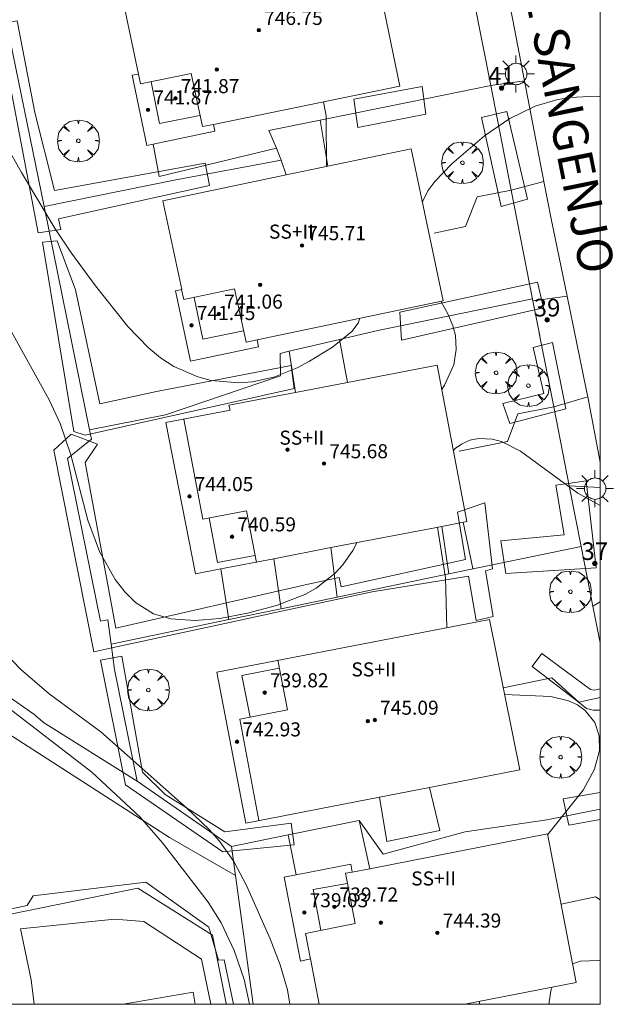
# Model space of a CAD drawing. Units: millimetres. Extents: x 423000 to 424001, y 4487999 to 4488501.
# Drawn here: x 423967 to 424001, y 4488000 to 4488056 of the extents above; entities that cross this region are included whole.
import ezdxf

# ---------------------------------------------------------------- set-up
doc = ezdxf.new("R2010")
doc.units = ezdxf.units.MM
doc.header["$MEASUREMENT"] = 0
doc.linetypes.add('VADO', pattern=[9.01, 2.71, -0.9, 0.9, -0.9, 0.9, -0.9, 0.9, -0.9])
doc.layers.get('0').update_dxf_attribs({"lineweight": 9})
for name, color, linetype, lineweight in [('1', 7, 'Continuous', 9), ('f012003p_num_plantas', 252, 'Continuous', 9), ('f022001p_portal', 7, 'Continuous', 9), ('f022001p_portal_texto', 7, 'Continuous', 9), ('f030042l_viaurbana_texto', 7, 'Continuous', 9), ('f050002l_curvanivel_cgn', 23, 'Continuous', 9), ('f050002l_curvanivel_mae', 213, 'Continuous', 9), ('f050009p_puntocotaconstruccionelevada', 211, 'Continuous', 9), ('f061013p_arbol', 91, 'Continuous', 9), ('f070045l_muro_tap', 11, 'MURO2', 9), ('f070045l_puerta', 11, 'Continuous', 9), ('f070047l_seto', 91, 'Continuous', 9), ('f070056l_edificacion_els', 22, 'Continuous', 9), ('f070056l_edificacion_med', 221, 'Continuous', 9), ('f070056s_edificacion_edi', 240, 'Continuous', 9), ('f070058l_elementoconstruido_bordillo', 30, 'Continuous', 9), ('f070058l_elementoconstruido_par', 11, 'Continuous', 9), ('f071045l_vado', 30, 'VADO', 9), ('f081055p_farola', 7, 'Continuous', 9), ('HOJAS', 7, 'Continuous', 9)]:
    doc.layers.add(name, color=color, linetype=linetype, lineweight=lineweight)
doc.styles.add('ROMANS', font='romans.shx')
doc.styles.get("Standard").update_dxf_attribs({"font": 'arial.ttf'})
doc.styles.add('Style-s7210005_h', font='txt')
doc.linetypes.add('MURO2', pattern='A,3.1e-05,[1,muro2.shx,S=1,R=0,X=0,Y=0],-3.058844', length=3.058875)

# ---------------------------------------------------------------- blocks, each defined once
blk = doc.blocks.new('TVK2838S_ACAD_1_FMEBLOCK1')
at = {"layer": 'HOJAS'}
blk.add_lwpolyline([(-500, 250), (500, 250), (500, -250), (-500, -250)], close=True, dxfattribs=at)
blk = doc.blocks.new('punto_cota_construccion_elevada')
at = {"layer": 'f050009p_puntocotaconstruccionelevada'}
h = blk.add_hatch(color=256, dxfattribs=at)
h.dxf.hatch_style = 1
edge = h.paths.add_edge_path()
edge.add_arc((0, 0), 0.1, 0, 360)
blk.add_circle((0, 0), 0.1, dxfattribs=at)
blk = doc.blocks.new('arbol')
at = {"color": 0, "linetype": 'Continuous', "lineweight": 0, "flags": 128}
for points in [[(0.96, 0.012), (1.2, 0.036), (1.128, 0.468), (0.888, 0.804), (0.528, 0.528), (0.816, 0.876), (0.48, 1.104), (0.048, 1.176), (0.012, 0.96), (-0.048, 1.176), (-0.48, 1.104), (-0.816, 0.876), (-0.504, 0.528), (-0.864, 0.804), (-1.104, 0.468), (-1.188, 0.036), (-0.936, 0.012)], [(-0.936, 0.012), (-1.188, -0.048), (-1.104, -0.48), (-0.864, -0.804), (-0.504, -0.504), (-0.816, -0.876), (-0.48, -1.116)], [(-0.48, -1.116), (-0.048, -1.188), (0.012, -0.936), (0.048, -1.188), (0.48, -1.116), (0.816, -0.876), (0.528, -0.504), (0.888, -0.804), (1.128, -0.48), (1.2, -0.048), (0.96, 0.012)]]:
    blk.add_lwpolyline(points, dxfattribs=at)
at = {"color": 0, "linetype": 'Continuous', "lineweight": 0, "extrusion": (0, 0, -1)}
for start, end in [(180.0229, 7.5946), (7.2233, 180.0229)]:
    blk.add_arc((0, 0), 0.104, start, end, dxfattribs=at)
blk = doc.blocks.new('farola')
at = {"layer": '1'}
for points in [[(-0.75, 0.75, 0), (-0.42, 0.42, 0)], [(0.01, 0.61, 0), (0.09, 0.6, 0), (0.16, 0.58, 0), (0.24, 0.57, 0), (0.3, 0.52, 0), (0.37, 0.49, 0), (0.43, 0.43, 0), (0.48, 0.39, 0), (0.52, 0.31, 0), (0.57, 0.25, 0), (0.6, 0.18, 0), (0.61, 0.1, 0), (0.61, 0.03, 0), (0.61, -0.03, 0), (0.61, -0.11, 0), (0.6, -0.18, 0), (0.57, -0.26, 0), (0.52, -0.32, 0), (0.48, -0.39, 0), (0.43, -0.44, 0), (0.37, -0.5, 0), (0.3, -0.53, 0), (0.24, -0.57, 0), (0.16, -0.59, 0), (0.09, -0.6, 0), (0, -0.62, 0), (-0.06, -0.6, 0), (-0.14, -0.59, 0), (-0.21, -0.57, 0), (-0.27, -0.53, 0), (-0.35, -0.5, 0), (-0.41, -0.44, 0), (-0.45, -0.39, 0), (-0.5, -0.32, 0), (-0.54, -0.26, 0), (-0.57, -0.18, 0), (-0.59, -0.11, 0), (-0.59, -0.03, 0), (-0.59, 0.03, 0), (-0.59, 0.1, 0), (-0.57, 0.18, 0), (-0.54, 0.25, 0), (-0.5, 0.31, 0), (-0.45, 0.39, 0), (-0.41, 0.43, 0), (-0.35, 0.49, 0), (-0.27, 0.52, 0), (-0.21, 0.57, 0), (-0.14, 0.58, 0), (-0.06, 0.6, 0), (0.01, 0.61, 0)], [(0, 1.05, 0), (0, 0.6, 0)], [(0.75, 0.75, 0), (0.43, 0.43, 0)], [(-1.05, 0, 0), (-0.59, 0, 0)], [(1.05, 0, 0), (0.61, 0, 0)], [(-0.75, -0.74, 0), (-0.42, -0.41, 0)], [(0.75, -0.75, 0), (0.43, -0.44, 0)], [(0, -1.05, 0), (0, -0.62, 0)]]:
    blk.add_polyline3d(points, dxfattribs=at)
blk = doc.blocks.new('portal_catastro')
at = {"layer": 'f022001p_portal'}
h = blk.add_hatch(color=256, dxfattribs=at)
h.dxf.hatch_style = 1
edge = h.paths.add_edge_path()
edge.add_arc((0, 0), 0.125, 0, 360)
blk.add_circle((0, 0), 0.125, dxfattribs=at)

msp = doc.modelspace()

# ---------------------------------------------------------------- linework, layer by layer
at = {"layer": 'f050002l_curvanivel_cgn'}
msp.add_line((423993.141, 4488000, 736), (423993.142, 4488000.164, 736), dxfattribs=at)
for points in [[(423962.315, 4488060.222, 738), (423964.223, 4488053.752, 738), (423965.247, 4488050.902, 738), (423966.256, 4488048.833, 738), (423967.118, 4488047.272, 738), (423969.038, 4488044.067, 738), (423969.969, 4488042.687, 738), (423971.331, 4488040.83, 738), (423973.173, 4488038.531, 738), (423974.324, 4488037.326, 738), (423975.029, 4488036.744, 738), (423975.784, 4488036.246, 738), (423977.144, 4488035.655, 738), (423977.907, 4488035.462, 738), (423979.472, 4488035.32, 738), (423980.255, 4488035.376, 738), (423981.466, 4488035.648, 738), (423982.788, 4488036.177, 738), (423983.493, 4488036.544, 738), (423984.785, 4488037.347, 738), (423985.887, 4488038.241, 738), (423986.247, 4488038.719, 738), (423986.34, 4488038.989, 738)], [(423984.446, 4488047.612, 738), (423984.428, 4488050.491, 738), (423984.277, 4488051.296, 738)], [(423989.901, 4488045.617, 737), (423990.217, 4488046.236, 737), (423990.615, 4488046.766, 737), (423991.568, 4488047.77, 737), (423993.434, 4488049.359, 737), (423994.874, 4488050.342, 737), (423996.302, 4488051.04, 737), (423997.514, 4488051.406, 737), (423998.273, 4488051.544, 737), (423999.781, 4488051.616, 737), (424000, 4488051.583, 737)], [(423991.014, 4488034.938, 737), (423991.168, 4488035.183, 737), (423991.68, 4488036.347, 737), (423991.831, 4488037.22, 737), (423991.779, 4488038.008, 737), (423991.634, 4488038.56, 737), (423991.36, 4488039.203, 737), (423990.953, 4488039.954, 737)], [(423965.959, 4488039.283, 737), (423968.686, 4488034.353, 737), (423969.323, 4488033.001, 737), (423969.925, 4488031.23, 737), (423970.893, 4488027.522, 737), (423971.547, 4488025.738, 737), (423972.444, 4488024.141, 737), (423972.985, 4488023.442, 737), (423973.598, 4488022.841, 737), (423974.628, 4488022.201, 737), (423975.611, 4488021.906, 737), (423976.969, 4488021.807, 737), (423978.388, 4488021.924, 737), (423979.969, 4488022.225, 737), (423981.604, 4488022.669, 737), (423983.22, 4488023.299, 737), (423983.863, 4488023.655, 737), (423984.946, 4488024.502, 737), (423985.383, 4488024.981, 737), (423985.943, 4488025.791, 737), (423986.17, 4488026.235, 737)], [(423991.667, 4488031.484, 736), (423991.757, 4488031.585, 736), (423992.12, 4488031.843, 736), (423992.597, 4488032.054, 736), (423993.114, 4488032.16, 736), (423993.865, 4488032.126, 736), (423994.403, 4488031.98, 736), (423995.48, 4488031.439, 736), (423998.727, 4488029.05, 736), (424000, 4488028.346, 736)], [(423991.288, 4488021.403, 736), (423991.21, 4488024.23, 736), (423990.77, 4488027.121, 736)], [(423966.214, 4488019.947, 736), (423967.067, 4488019.038, 736), (423968.685, 4488017.644, 736), (423971.628, 4488015.49, 736), (423976.506, 4488011.167, 736), (423977.784, 4488009.935, 736), (423978.365, 4488009.271, 736), (423979.179, 4488008.114, 736), (423979.912, 4488006.744, 736), (423981.256, 4488003.713, 736), (423981.829, 4488002.252, 736), (423982.236, 4488000.83, 736), (423982.379, 4488000, 736)], [(423997.02, 4488009.631, 736), (423999.033, 4488012.168, 736), (423999.684, 4488013.358, 736), (423999.963, 4488014.423, 736), (423999.943, 4488015.261, 736), (423999.696, 4488016.01, 736), (423999.16, 4488016.695, 736), (423998.712, 4488017.013, 736), (423998.201, 4488017.247, 736), (423997.205, 4488017.487, 736), (423994.569, 4488017.603, 736)]]:
    msp.add_polyline3d(points, dxfattribs=at)
at = {"layer": 'f050002l_curvanivel_mae'}
for points in [[(423966.16, 4488017.02, 735), (423971.123, 4488013.19, 735), (423973.867, 4488010.632, 735), (423975.139, 4488009.183, 735), (423977.724, 4488005.802, 735), (423978.462, 4488004.624, 735), (423979.21, 4488003.054, 735), (423979.78, 4488001.401, 735), (423980.077, 4488000, 735)], [(423998.438, 4488002.292, 735), (423998.879, 4488002.451, 735), (423999.902, 4488002.488, 735), (424000, 4488002.467, 735)], [(423997.106, 4488000, 735), (423997.104, 4488000.15, 735), (423997.223, 4488000.856, 735), (423997.281, 4488000.974, 735)]]:
    msp.add_polyline3d(points, dxfattribs=at)
at = {"layer": 'f070045l_muro_tap'}
for p, q in [((423965.925, 4488057.522, 738.953), (423968.405, 4488045.342, 738.467)), ((423968.4, 4488045.341, 738.165), (423968.405, 4488045.342, 738.165)), ((423968.405, 4488045.342, 738.467), (423970.992, 4488032.641, 737.959)), ((423970.99, 4488032.641, 737.938), (423970.992, 4488032.641, 737.938)), ((423998.927, 4488026.019, 735.94), (423998.25, 4488029.466, 736.37)), ((423992.77, 4488024.761, 736.886), (423992.226, 4488027.401, 737.4)), ((423998.94, 4488025.95, 735.931), (423998.927, 4488026.019, 735.94))]:
    msp.add_line(p, q, dxfattribs=at)
for points in [[(423968.405, 4488045.342, 738.165), (423975.79, 4488046.841, 738.165), (423981.879, 4488047.982, 744.13), (423981.603, 4488048.65, 744.13), (423981.185, 4488049.663, 744.13), (423984.086, 4488050.252, 744.13), (423989.15, 4488051.281, 744.13), (423993.783, 4488052.215, 738.04), (423994.949, 4488046.278, 738.018), (423993.02, 4488045.891, 738.018), (423992.36, 4488044.201, 738.018), (423990.57, 4488043.831, 738.018)], [(423996.162, 4488040.102, 738.018), (423987.37, 4488038.301, 744.13), (423985.2, 4488037.789, 744.13), (423982.341, 4488037.114, 744.13), (423981.829, 4488036.993, 744.13), (423981.846, 4488035.725, 744.13), (423975.3, 4488033.511, 737.938), (423970.992, 4488032.641, 737.938)], [(423992, 4488031.441, 737.4), (423994.73, 4488031.981, 737.4), (423995.32, 4488033.551, 737.4), (423997.367, 4488033.964, 736.37), (423996.545, 4488038.151, 738.018)], [(423970.992, 4488032.641, 737.959), (423971.1, 4488032.111, 737.938), (423969.74, 4488031.021, 737.938), (423971.62, 4488021.771, 737.487), (423972.018, 4488021.851, 737.487), (423972.21, 4488020.469, 739.07)], [(423972.21, 4488020.469, 737.487), (423978.909, 4488021.861, 737.095), (423981.873, 4488022.477, 736.921), (423985.066, 4488023.141, 736.734), (423991.411, 4488024.459, 736.363), (423998.927, 4488026.019, 735.931)], [(423998.927, 4488026.019, 735.931), (423998.927, 4488026.02, 735.931), (423999.591, 4488022.636, 735.931)], [(423972.21, 4488020.469, 739.07), (423972.41, 4488019.031, 739.07), (423973.7, 4488012.681, 736.525), (423979.05, 4488008.971, 736.79), (423982.268, 4488009.624, 736.776), (423986.311, 4488010.444, 736.759), (423987.673, 4488008.541, 736.737), (423992.34, 4488009.798, 743.64), (423996.97, 4488010.481, 743.64), (424000, 4488011.098, 739.147)], [(424000, 4488017.43, 735.931), (423998.8, 4488017.181, 735.931), (423997.25, 4488018.551, 735.931), (423994.492, 4488017.988, 736.886)], [(423979.05, 4488008.971, 736.79), (423979.277, 4488007.314, 736.714), (423980.278, 4488000, 736.381)], [(423941.412, 4488000, 733.483), (423973.73, 4488006.601, 734.764), (423977.97, 4488003.931, 736.693), (423978.76, 4488000.041, 736.693), (423978.768, 4488000, 736.682)], [(424000, 4488005.933, 735.266), (423999.73, 4488006.111, 735.266), (423997.781, 4488005.69, 735.266)]]:
    msp.add_polyline3d(points, dxfattribs=at)
at = {"layer": 'f070045l_puerta'}
msp.add_polyline3d([(423996.575, 4488037.998, 741.97), (423996.185, 4488039.983, 741.97), (423996.162, 4488040.102, 741.97)], dxfattribs=at)
at = {"layer": 'f070047l_seto'}
for points in [[(423977.806, 4488046.538, 738.462), (423969.225, 4488044.649, 738.165), (423969.351, 4488044.037, 738.165), (423968.075, 4488043.846, 738.165), (423965.786, 4488055.732, 738.057), (423966.882, 4488055.893, 738.057), (423967.872, 4488050.691, 738.68), (423968.995, 4488046.245, 738.165), (423977.558, 4488047.805, 738.698), (423977.806, 4488046.538, 738.462)], [(423986.015, 4488051.444, 738.698), (423989.89, 4488052.159, 738.04), (423990.103, 4488050.585, 738.04), (423986.232, 4488049.835, 738.698), (423986.015, 4488051.444, 738.698)], [(423994.375, 4488045.349, 738.018), (423993.261, 4488050.393, 738.04), (423994.704, 4488050.734, 738.04), (423995.879, 4488045.769, 738.018), (423994.375, 4488045.349, 738.018)], [(423974.786, 4488034.828, 737.938), (423982.44, 4488036.301, 738.074), (423982.608, 4488035.005, 738.074), (423975.33, 4488033.377, 737.991), (423970.735, 4488032.348, 737.938), (423970.096, 4488032.551, 737.938), (423968.31, 4488043.316, 738.165), (423969.156, 4488043.398, 738.165), (423970.184, 4488040.616, 738.165), (423971.575, 4488034.122, 737.938), (423974.786, 4488034.828, 737.938)], [(423988.611, 4488039.341, 738.018), (423996.445, 4488041.047, 738.018), (423996.775, 4488039.591, 738.018), (423988.709, 4488037.745, 738.018), (423988.611, 4488039.341, 738.018)], [(423994.862, 4488033.001, 737.4), (423994.469, 4488034.137, 737.4), (423996.808, 4488034.714, 737.4), (423996.203, 4488037.338, 738.018), (423997.3, 4488037.605, 736.705), (423998.048, 4488033.837, 736.37), (423994.862, 4488033.001, 737.4)], [(423987.04, 4488023.442, 736.886), (423985.092, 4488023.023, 736.96), (423981.904, 4488022.336, 737.081), (423978.944, 4488021.699, 737.194), (423972.256, 4488020.258, 737.448), (423971.235, 4488020.038, 737.487), (423968.954, 4488031.5, 737.938), (423969.95, 4488032.395, 737.938), (423971.447, 4488031.84, 737.938), (423970.745, 4488030.795, 737.938), (423972.485, 4488021.377, 737.487), (423983.405, 4488023.878, 737.765), (423985.18, 4488024.254, 737.765), (423985.289, 4488023.735, 737.765), (423992.353, 4488025.276, 736.886), (423991.906, 4488027.979, 737.4), (423993.453, 4488028.495, 737.4), (423993.88, 4488024.751, 736.886), (423993.486, 4488024.641, 736.886), (423993.928, 4488022.048, 736.886), (423992.951, 4488021.821, 736.886), (423992.513, 4488024.327, 736.886), (423987.04, 4488023.442, 736.886)], [(423997.959, 4488026.673, 735.931), (423997.482, 4488029.498, 736.37), (423998.049, 4488029.58, 736.37), (423999.209, 4488029.746, 736.37), (423999.779, 4488024.807, 735.931), (423994.653, 4488024.476, 736.886), (423994.363, 4488026.348, 736.886), (423997.959, 4488026.673, 735.931)], [(424000, 4488016.712, 736.501), (423999.604, 4488016.723, 736.501), (423999.231, 4488016.82, 736.501), (423998.727, 4488017.204, 735.931), (423996.132, 4488019.203, 736.886), (423996.69, 4488019.933, 736.886), (423999.461, 4488017.899, 735.931), (423999.667, 4488017.855, 735.931), (424000, 4488017.934, 735.931)], [(423975.28, 4488011.918, 736.525), (423978.681, 4488009.801, 736.79), (423982.441, 4488010.298, 736.79), (423982.61, 4488009.057, 736.79), (423978.569, 4488008.675, 736.79), (423973.026, 4488012.471, 736.525), (423971.612, 4488019.566, 737.487), (423972.832, 4488019.78, 737.487), (423973.988, 4488013.191, 736.525), (423975.28, 4488011.918, 736.525)], [(424000, 4488010.512, 736.501), (423998.225, 4488010.186, 736.501), (423997.894, 4488011.683, 736.501), (424000, 4488012.039, 736.501)], [(423942.379, 4488000, 733.481), (423952.427, 4488002.736, 733.493), (423955.22, 4488003.322, 733.493), (423956.958, 4488003.179, 733.493), (423963.593, 4488004.796, 733.927), (423967.448, 4488005.619, 734.764), (423967.787, 4488006.16, 734.764), (423974.188, 4488006.936, 734.764), (423977.761, 4488004.391, 736.693), (423978.324, 4488002.506, 736.693), (423978.631, 4488002.519, 736.693), (423979.161, 4488000, 736.518)], [(423977.875, 4488000, 736.544), (423977.359, 4488002.559, 736.693), (423974.074, 4488004.703, 734.764), (423972.406, 4488004.841, 734.764), (423967.057, 4488004.293, 734.764), (423967.663, 4488001.4, 734.764), (423967.848, 4488000, 734.689)]]:
    msp.add_polyline3d(points, dxfattribs=at)
at = {"layer": 'f070056l_edificacion_els'}
msp.add_line((423981.457, 4488025.327, 972.806), (423981.873, 4488022.477, 972.806), dxfattribs=at)
for points in [[(423984.533, 4488047.63, 972.806), (423984.086, 4488050.252, 972.806), (423981.185, 4488049.663, 972.806), (423981.603, 4488048.65, 972.806), (423981.879, 4488047.982, 972.806), (423982.16, 4488047.134, 972.806)], [(423974.612, 4488048.887, 972.806), (423974.953, 4488047.056, 972.806), (423981.603, 4488048.65, 972.806)], [(423985.644, 4488035.348, 972.806), (423985.2, 4488037.789, 972.806), (423982.341, 4488037.114, 972.806), (423982.696, 4488034.781, 972.806)], [(423984.708, 4488025.953, 972.806), (423985.066, 4488023.141, 972.806), (423991.411, 4488024.459, 972.806), (423990.999, 4488027.165, 972.806)], [(423978.451, 4488024.748, 972.806), (423978.909, 4488021.861, 972.806), (423981.873, 4488022.477, 972.806)], [(423990.314, 4488012.328, 972.806), (423990.897, 4488009.872, 972.806), (423987.878, 4488009.258, 972.806), (423987.466, 4488011.776, 972.806)], [(423986.919, 4488007.708, 972.806), (423986.311, 4488010.444, 972.806), (423982.268, 4488009.624, 972.806), (423982.732, 4488007.356, 972.806)]]:
    msp.add_polyline3d(points, dxfattribs=at)
at = {"layer": 'f070056l_edificacion_med'}
for points in [[(423978.041, 4488050.011, 738.698), (423977.411, 4488049.881, 738.698), (423976.771, 4488052.911, 738.68), (423973.881, 4488052.311, 738.68), (423973.761, 4488052.871, 738.68)], [(423974.481, 4488052.421, 738.68), (423974.961, 4488050.061, 738.68), (423977.261, 4488050.521, 738.698)], [(423980.511, 4488037.771, 738.462), (423979.881, 4488037.631, 738.462), (423979.231, 4488040.661, 738.462), (423976.341, 4488040.061, 738.165), (423976.221, 4488040.621, 738.165)], [(423976.941, 4488040.171, 738.165), (423977.431, 4488037.811, 738.462), (423979.731, 4488038.281, 738.462)], [(423976.341, 4488033.261, 737.938), (423977.421, 4488027.571, 738.074), (423979.911, 4488028.051, 738.074), (423980.471, 4488025.111, 737.765)], [(423977.781, 4488027.651, 738.074), (423978.261, 4488025.101, 737.765), (423980.381, 4488025.501, 737.765)], [(423981.681, 4488019.551, 737.765), (423982.231, 4488016.741, 736.79), (423979.521, 4488016.211, 736.79), (423980.601, 4488010.441, 736.79)], [(423981.761, 4488019.101, 737.765), (423979.651, 4488018.691, 737.765), (423980.111, 4488016.321, 736.79)], [(423985.911, 4488007.511, 736.79), (423985.531, 4488007.451, 736.79), (423986.091, 4488004.601, 736.693), (423983.261, 4488004.031, 736.693), (423983.551, 4488002.571, 736.693)], [(423985.631, 4488006.871, 736.693), (423983.701, 4488006.521, 736.693), (423984.131, 4488004.211, 736.693)]]:
    msp.add_polyline3d(points, dxfattribs=at)
at = {"layer": 'f070056s_edificacion_edi'}
for points in [[(423974.251, 4488048.811, 738.68), (423973.411, 4488052.801, 738.68), (423973.771, 4488052.871, 738.68), (423972.711, 4488057.921, 739.193), (423986.831, 4488060.841, 738.955), (423988.621, 4488052.191, 738.04), (423978.041, 4488050.011, 738.698), (423978.101, 4488049.621, 738.698), (423974.612, 4488048.887, 738.682)], [(423976.731, 4488036.561, 737.938), (423975.871, 4488040.551, 738.165), (423976.231, 4488040.621, 738.165), (423975.161, 4488045.671, 738.165), (423982.16, 4488047.134, 738.103), (423984.533, 4488047.63, 738.082), (423989.271, 4488048.621, 738.04), (423991.081, 4488039.981, 738.018), (423980.511, 4488037.771, 738.462), (423980.581, 4488037.371, 738.462)], [(423977.011, 4488024.471, 737.765), (423975.331, 4488033.071, 737.938), (423978.981, 4488033.761, 738.074), (423978.901, 4488034.051, 738.074), (423982.696, 4488034.781, 737.858), (423985.644, 4488035.348, 737.691), (423990.751, 4488036.331, 737.4), (423992.431, 4488027.441, 737.4), (423990.999, 4488027.165, 737.434), (423984.708, 4488025.953, 737.583), (423981.457, 4488025.327, 737.66), (423978.451, 4488024.748, 737.731)], [(423979.861, 4488010.301, 736.79), (423978.221, 4488018.881, 737.765), (423993.711, 4488021.871, 736.886), (423995.431, 4488013.32, 736.737), (423990.314, 4488012.328, 736.754), (423987.466, 4488011.776, 736.764)], [(423992.305, 4488000, 735.898), (423984.043, 4488000, 736.693), (423983.551, 4488002.581, 736.693), (423982.981, 4488002.461, 736.693), (423982.051, 4488007.221, 736.79), (423982.732, 4488007.356, 736.79), (423985.831, 4488007.971, 736.79), (423985.911, 4488007.511, 736.79), (423986.919, 4488007.708, 736.764), (423997.011, 4488009.68, 736.501), (423998.641, 4488001.24, 735.266)], [(423976.992, 4488000, 734.811), (423972.902, 4488000, 734.764), (423976.871, 4488000.691, 734.764)]]:
    msp.add_polyline3d(points, close=True, dxfattribs=at)
at = {"layer": 'f070058l_elementoconstruido_bordillo'}
for p, q in [((423992.541, 4488058.543, 737.42), (423993.783, 4488052.215, 737.06)), ((423996.185, 4488039.983, 736.6), (423994.949, 4488046.278, 736.71)), ((423998.25, 4488029.466, 736.15), (423997.367, 4488033.964, 736.29)), ((424000, 4488020.552, 735.747), (423999.591, 4488022.636, 735.8))]:
    msp.add_line(p, q, dxfattribs=at)
msp.add_polyline3d([(424000, 4488088.763, 739.18), (423988.694, 4488086.507, 738.79), (423989.362, 4488083.383, 738.58), (423992.018, 4488070.958, 737.99), (423992.134, 4488070.417, 737.99), (423993.214, 4488065.02, 737.72), (423994.407, 4488059.058, 737.5), (423995.014, 4488056.021, 737.21), (423995.698, 4488052.488, 737.08), (423996.807, 4488046.755, 736.81), (423997.217, 4488044.634, 736.66), (423998.121, 4488040.252, 736.57), (423999.234, 4488034.86, 736.32), (423999.296, 4488034.532, 736.32), (424000, 4488030.82, 736.162)], dxfattribs=at)
at = {"layer": 'f070058l_elementoconstruido_par'}
for points in [[(423966.495, 4488017.416, 736.238), (423967.829, 4488016.495, 736.238), (423968.337, 4488016.051, 736.238), (423968.369, 4488016.019, 736.238), (423973.7, 4488012.681, 736.525)], [(423979.277, 4488007.314, 736.714), (423975.53, 4488009.471, 736.525), (423966.38, 4488015.381, 734.255)]]:
    msp.add_polyline3d(points, dxfattribs=at)
at = {"layer": 'f071045l_vado'}
for p, q in [((423993.783, 4488052.215, 972.806), (423995.698, 4488052.488, 972.806)), ((423994.949, 4488046.278, 972.806), (423996.807, 4488046.755, 972.806)), ((423996.185, 4488039.983, 972.806), (423998.121, 4488040.252, 972.806)), ((423997.367, 4488033.964, 972.806), (423999.296, 4488034.532, 972.806)), ((423998.25, 4488029.466, 972.806), (424000, 4488029.364, 972.806)), ((423999.591, 4488022.636, 972.806), (424000, 4488022.874, 972.806))]:
    msp.add_line(p, q, dxfattribs=at)

# ---------------------------------------------------------------- block references
at = {"layer": 'f022001p_portal'}
for p in [(423994.401, 4488052.075), (423996.986, 4488038.894), (423999.701, 4488025.054)]:
    msp.add_blockref('portal_catastro', p, dxfattribs=at)
at = {"layer": 'f050009p_puntocotaconstruccionelevada'}
for p in [(423980.607, 4488055.361, 746.75), (423978.218, 4488053.133, 745.12), (423975.872, 4488051.486, 741.87), (423974.313, 4488050.84, 741.87), (423983.061, 4488043.126, 745.71), (423980.68, 4488040.893, 744.55), (423978.336, 4488039.236, 741.06), (423976.782, 4488038.59, 741.45), (423982.234, 4488031.521, 744.72), (423984.315, 4488030.733, 745.68), (423976.664, 4488028.866, 744.05), (423979.088, 4488026.576, 740.59), (423980.94, 4488017.714, 739.82), (423986.806, 4488016.093, 745.09), (423987.196, 4488016.157, 745.09), (423979.369, 4488014.925, 742.93), (423983.193, 4488005.216, 739.03), (423984.895, 4488005.539, 739.72), (423987.54, 4488004.638, 743.1), (423990.753, 4488004.06, 744.39)]:
    msp.add_blockref('punto_cota_construccion_elevada', p, dxfattribs=at)
at = {"layer": 'f061013p_arbol'}
for p in [(423970.351, 4488049.076, 738.68), (423992.178, 4488047.829, 738.04), (423994.091, 4488035.893, 737.4), (423995.93, 4488035.161, 737.4), (423998.314, 4488023.447, 735.931), (423974.326, 4488017.869, 737.487), (423997.756, 4488014.048, 736.501)]:
    msp.add_blockref('arbol', p, dxfattribs=at)
at = {"layer": 'f081055p_farola'}
for p in [(423995.218, 4488052.875, 738.04), (423999.708, 4488029.309, 736.37)]:
    msp.add_blockref('farola', p, dxfattribs=at)
at = {"layer": 'HOJAS'}
msp.add_blockref('TVK2838S_ACAD_1_FMEBLOCK1', (423500, 4488250), dxfattribs=at)

# ---------------------------------------------------------------- texts
at = {"layer": 'f012003p_num_plantas', "char_height": 0.8, "width": 4, "attachment_point": 5}
for insert in [(423982.457, 4488043.914), (423983.047, 4488032.204), (423987.139, 4488019.034), (423990.538, 4488007.154)]:
    msp.add_mtext('{\\fArial|b0|i0;SS+II}', dxfattribs=dict(at, insert=insert))
at = {"layer": 'f022001p_portal_texto', "char_height": 1, "width": 2, "attachment_point": 8}
for s, insert in [('{\\fTrebuchet MS|b0|i0;41}', (423994.401, 4488052.275)), ('{\\fTrebuchet MS|b0|i0;39}', (423996.986, 4488039.094)), ('{\\fTrebuchet MS|b0|i0;37}', (423999.701, 4488025.254))]:
    msp.add_mtext(s, dxfattribs=dict(at, insert=insert))
at = {"layer": 'f030042l_viaurbana_texto', "insert": (423991.335, 4488076.034, 738.032), "char_height": 2, "width": 46, "attachment_point": 7, "rotation": 281.3259, "style": 'ROMANS'}
msp.add_mtext('CALLE PLAYA DE SANGENJO', dxfattribs=at)
at = {"layer": 'f050009p_puntocotaconstruccionelevada', "style": 'Style-s7210005_h'}
for s, p in [('746.75', (423980.907, 4488055.661, 746.75)), ('741.87', (423976.172, 4488051.786, 741.87)), ('741.87', (423974.613, 4488051.14, 741.87)), ('745.71', (423983.361, 4488043.426, 745.71)), ('741.06', (423978.636, 4488039.536, 741.06)), ('741.45', (423977.082, 4488038.89, 741.45)), ('745.68', (423984.615, 4488031.033, 745.68)), ('744.05', (423976.964, 4488029.166, 744.05)), ('740.59', (423979.388, 4488026.876, 740.59)), ('739.82', (423981.24, 4488018.014, 739.82)), ('745.09', (423987.496, 4488016.457, 745.09)), ('742.93', (423979.669, 4488015.225, 742.93)), ('739.72', (423985.195, 4488005.839, 739.72)), ('739.03', (423983.493, 4488005.516, 739.03)), ('744.39', (423991.053, 4488004.36, 744.39))]:
    msp.add_text(s, height=0.8, dxfattribs=at).set_placement(p)

doc.saveas('drawing.dxf')
